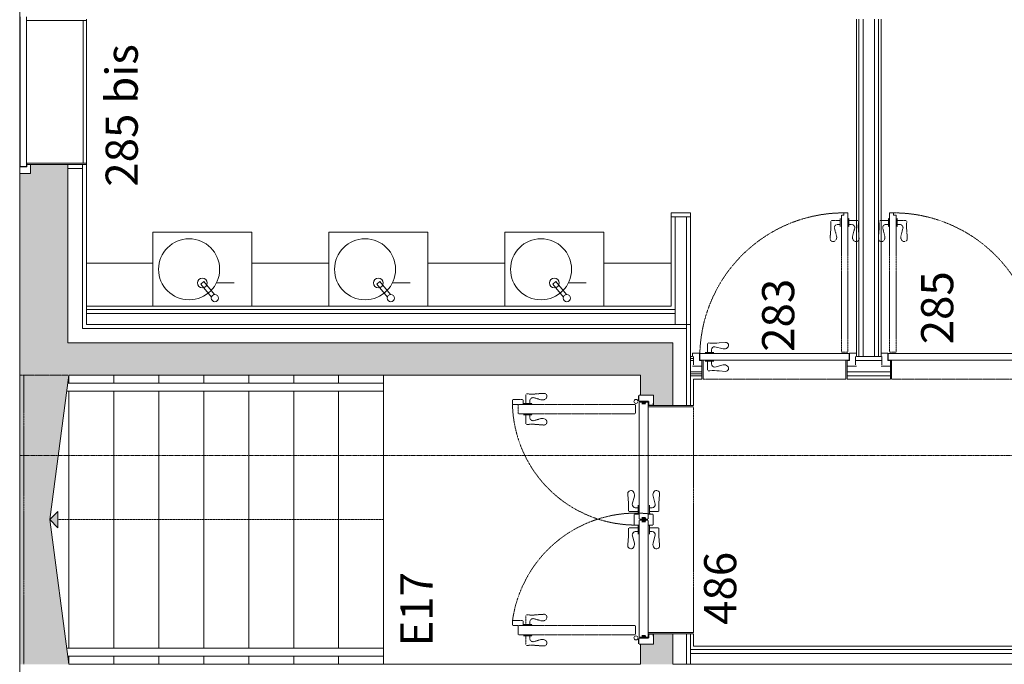
# Model space of a CAD drawing. Extents: x -308895 to 469303, y -30581 to 147396.
# Drawn here: x 123732 to 129862, y 66675 to 70686 of the extents above; entities that cross this region are included whole.
import ezdxf

# ---------------------------------------------------------------- set-up
doc = ezdxf.new("R2010")
doc.units = 0
doc.header["$MEASUREMENT"] = 0
for name, pattern in [('J-Ponteado', [0.0201, 0.0001, -0.02]), ('J-Tracejado Curto', [0.18, 0.12, -0.06]), ('J-Traço Ponto', [0.4, 0.2, -0.1, 0, -0.1])]:
    doc.linetypes.add(name, pattern=pattern)
doc.layers.add('Fond de plan', color=7, linetype='Continuous', lineweight=5)
doc.styles.add('STYLE_GENERE_3', font='arial.ttf')

# ---------------------------------------------------------------- blocks, each defined once
blk = doc.blocks.new('Fond de plan')
at = {"layer": 'Fond de plan', "linetype": 'Continuous'}
for points in [[(-27050, -14540), (-27050, -14845.569), (-26150, -14727.941), (-25250, -14845.569), (-25250, -14540)], [(-27050, -14540), (-27050, -14845.569), (-26150, -14727.941), (-25250, -14845.569), (-25250, -14540)], [(-25250, -14840), (-24041.187, -14840), (-23939, -14840), (-23939, -14608), (-23997, -14608), (-23997, -14540), (-25250, -14540)], [(-25250, -14840), (-24041.187, -14840), (-23939, -14840), (-23939, -14608), (-23997, -14608), (-23997, -14540), (-25250, -14540)], [(-26150, -14727.941), (-26200, -14777.941), (-26100, -14777.941)], [(-25050, -14840), (-25250, -14840), (-25250, -18605.569), (-25050, -18605.569)], [(-25050, -14840), (-25250, -14840), (-25250, -18605.569), (-25050, -18605.569)], [(-27050, -18405.569), (-27050, -18605.569), (-26860.5, -18605.569), (-26860.5, -18485.069), (-26925.5, -18485.069), (-26925.5, -18405.569)], [(-27050, -18405.569), (-27050, -18605.569), (-26860.5, -18605.569), (-26860.5, -18485.069), (-26925.5, -18485.069), (-26925.5, -18405.569)], [(-25250, -18405.569), (-25374.5, -18405.569), (-25374.5, -18485.069), (-25439.5, -18485.069), (-25439.5, -18605.569), (-25250, -18605.569)], [(-25250, -18405.569), (-25374.5, -18405.569), (-25374.5, -18485.069), (-25439.5, -18485.069), (-25439.5, -18605.569), (-25250, -18605.569)]]:
    blk.add_hatch(color=256, dxfattribs=at).paths.add_polyline_path(points, flags=0)
for p, q in [((-25250, -14540), (-27050, -14540)), ((-25250, -14540), (-23997, -14540)), ((-23954, -14540), (-23997, -14540)), ((-23997, -14540), (-23997, -14608)), ((-23954, -14540), (-23954, -14584)), ((-23931, -14584), (-23954, -14584)), ((-23021.5, -14542), (-23951.5, -14542)), ((-23951.5, -14542), (-23951.5, -14582)), ((-23021.5, -14582), (-23951.5, -14582)), ((-23939, -14584), (-23939, -14955)), ((-23939, -14584), (-23939, -14840)), ((-23931, -14584), (-23931, -14955)), ((-23864, -14542), (-23919, -14542)), ((-23864, -14582), (-23919, -14582)), ((-23043, -14955), (-23043, -14582)), ((-23939, -14608), (-23997, -14608)), ((-27050, -14845.569), (-26150, -14727.941)), ((-26150, -14727.941), (-26200, -14777.941)), ((-26150, -14727.941), (-26100, -14777.941)), ((-26150, -14727.941), (-25250, -14845.569)), ((-26950, -14832.499), (-26950, -16805.569)), ((-26100, -14777.941), (-26200, -14777.941)), ((-25350, -14832.499), (-25350, -16805.569)), ((-27000, -14845.569), (-27050, -14845.569)), ((-27050, -14845.569), (-27050, -18405.569)), ((-27000, -14839.034), (-27000, -16805.569)), ((-25350, -14845.569), (-26950, -14845.569)), ((-25300, -14839.034), (-25300, -16805.569)), ((-25250, -14845.569), (-25300, -14845.569)), ((-25250, -14845.569), (-25250, -18405.569)), ((-25050, -14840), (-25050, -18605.569)), ((-25050, -14840), (-23939, -14840)), ((-23964, -14840), (-23964, -14930)), ((-24960, -14930), (-24960, -18690.569)), ((-24960, -14930), (-23939, -14930)), ((-24935, -14955), (-24821.996, -14955)), ((-24935, -14955), (-24935, -18714.047)), ((-24867.023, -18620.569), (-24867.023, -14955)), ((-24842.023, -18620.569), (-24842.023, -14955)), ((-24821.996, -18595.569), (-24821.996, -14955)), ((-24821.996, -14955), (-23035, -14955)), ((-24553.259, -15369.558), (-24553.259, -14955)), ((-23931, -14935), (-23043, -14935)), ((-27000, -15125.569), (-27050, -15125.569)), ((-25350, -15125.569), (-26950, -15125.569)), ((-25250, -15125.569), (-25300, -15125.569)), ((-24821.996, -15369.558), (-24361.996, -15369.558)), ((-24361.996, -15369.558), (-24361.996, -15984.558)), ((-27000, -15405.569), (-27050, -15405.569)), ((-25350, -15405.569), (-26950, -15405.569)), ((-25250, -15405.569), (-25300, -15405.569)), ((-27000, -15685.569), (-27050, -15685.569)), ((-25350, -15685.569), (-26950, -15685.569)), ((-25250, -15685.569), (-25300, -15685.569)), ((-24685.297, -15667.053), (-24765.44, -15733.545)), ((-24668.695, -15687.063), (-24748.839, -15753.555)), ((-24685.297, -15667.053), (-24668.695, -15687.063)), ((-24676.996, -15764.484), (-24676.996, -15874.521)), ((-27000, -15965.569), (-27050, -15965.569)), ((-25350, -15965.569), (-26950, -15965.569)), ((-25250, -15965.569), (-25300, -15965.569)), ((-24361.996, -15984.558), (-24821.996, -15984.558)), ((-24553.259, -16465.013), (-24553.259, -15984.558)), ((-27000, -16245.569), (-27050, -16245.569)), ((-25350, -16245.569), (-26950, -16245.569)), ((-25250, -16245.569), (-25300, -16245.569)), ((-24821.996, -16465.013), (-24361.996, -16465.013)), ((-24361.996, -16465.013), (-24361.996, -17080.013)), ((-27000, -16525.569), (-27050, -16525.569)), ((-25350, -16525.569), (-26950, -16525.569)), ((-25250, -16525.569), (-25300, -16525.569)), ((-24685.297, -16762.508), (-24765.44, -16829)), ((-24668.695, -16782.517), (-24748.839, -16849.01)), ((-24685.297, -16762.508), (-24668.695, -16782.517)), ((-25250, -16805.569), (-27050, -16805.569)), ((-24676.996, -16859.939), (-24676.996, -16969.976)), ((-24361.996, -17080.013), (-24821.996, -17080.013)), ((-24553.259, -17560.467), (-24553.259, -17080.013)), ((-24821.996, -17560.467), (-24361.996, -17560.467)), ((-24361.996, -17560.467), (-24361.996, -18175.467)), ((-24685.297, -17857.962), (-24765.44, -17924.455)), ((-24668.695, -17877.972), (-24748.839, -17944.465)), ((-24685.297, -17857.962), (-24668.695, -17877.972)), ((-24676.996, -17955.394), (-24676.996, -18065.431)), ((-24361.996, -18175.467), (-24821.996, -18175.467)), ((-24553.259, -18595.569), (-24553.259, -18176.989)), ((-26312.597, -18325.919), (-26273.296, -18328.634)), ((-25987.403, -18325.919), (-26026.704, -18328.634)), ((-26296.933, -18366.413), (-26245.441, -18352.669)), ((-26224.6, -18372.113), (-26224.6, -18389.069)), ((-26200.405, -18333.214), (-26200.4, -18389.069)), ((-26183.5, -18394.069), (-26183.5, -18367.069)), ((-26181.5, -18365.069), (-26118.5, -18365.069)), ((-26116.5, -18367.069), (-26116.5, -18394.069)), ((-26099.595, -18333.214), (-26099.6, -18389.069)), ((-26075.4, -18372.113), (-26075.4, -18389.069)), ((-26003.067, -18366.413), (-26054.559, -18352.669)), ((-27050, -18405.569), (-26925.5, -18405.569)), ((-26925.5, -18396.069), (-26925.5, -18485.069)), ((-26888.5, -18393.069), (-26922.5, -18393.069)), ((-26888.5, -18395.069), (-26922.5, -18395.069)), ((-26887.5, -18454.069), (-26887.5, -18396.069)), ((-26885.5, -18396.069), (-26885.5, -18454.069)), ((-26881.5, -18398.069), (-26881.5, -18410.069)), ((-26881.5, -18412.069), (-26881.5, -18437.069)), ((-26881.5, -18451.069), (-26881.5, -18439.069)), ((-26879.5, -18396.069), (-26154.5, -18396.069)), ((-26877.5, -18412.069), (-26877.5, -18437.069)), ((-26871.5, -18436.069), (-26871.5, -18413.069)), ((-26240, -18389.069), (-26185, -18389.069)), ((-26240, -18396.069), (-26185, -18396.069)), ((-26162.5, -18436.069), (-26162.5, -18413.069)), ((-26156.5, -18412.069), (-26156.5, -18437.069)), ((-26152.5, -18398.069), (-26152.5, -18410.069)), ((-26152.5, -18412.069), (-26152.5, -18437.069)), ((-26152.5, -18451.069), (-26152.5, -18439.069)), ((-26147.5, -18398.069), (-26147.5, -18410.069)), ((-26147.5, -18412.069), (-26147.5, -18437.069)), ((-26147.5, -18451.069), (-26147.5, -18439.069)), ((-25420.5, -18396.069), (-26145.5, -18396.069)), ((-26143.5, -18412.069), (-26143.5, -18437.069)), ((-26137.5, -18436.069), (-26137.5, -18413.069)), ((-26060, -18389.069), (-26115, -18389.069)), ((-26060, -18396.069), (-26115, -18396.069)), ((-25428.5, -18436.069), (-25428.5, -18413.069)), ((-25422.5, -18412.069), (-25422.5, -18437.069)), ((-25418.5, -18398.069), (-25418.5, -18410.069)), ((-25418.5, -18412.069), (-25418.5, -18437.069)), ((-25418.5, -18451.069), (-25418.5, -18439.069)), ((-25414.5, -18396.069), (-25414.5, -18454.069)), ((-25412.5, -18454.069), (-25412.5, -18396.069)), ((-25411.5, -18393.069), (-25377.5, -18393.069)), ((-25411.5, -18395.069), (-25377.5, -18395.069)), ((-25374.5, -18396.069), (-25374.5, -18485.069)), ((-25374.5, -18405.569), (-25250, -18405.569)), ((-26925.5, -18485.069), (-26863.5, -18485.069)), ((-26884.5, -18455.069), (-26863.5, -18455.069)), ((-26863.5, -18457.069), (-26884.5, -18457.069)), ((-26879.5, -18453.069), (-26154.5, -18453.069)), ((-26863.5, -18483.069), (-26875.5, -18483.069)), ((-26862.5, -18458.069), (-26862.5, -18482.069)), ((-26860.5, -18735.569), (-26860.5, -18455.069)), ((-26860.5, -18482.069), (-26860.5, -18458.069)), ((-26852.5, -18735.569), (-26852.5, -18455.069)), ((-26296.933, -18482.726), (-26245.441, -18496.469)), ((-26240, -18453.069), (-26185, -18453.069)), ((-26240, -18460.069), (-26185, -18460.069)), ((-26224.6, -18477.025), (-26224.6, -18460.069)), ((-26200.405, -18515.924), (-26200.4, -18460.069)), ((-26183.5, -18482.069), (-26183.5, -18455.069)), ((-26118.5, -18484.069), (-26181.5, -18484.069)), ((-25420.5, -18453.069), (-26145.5, -18453.069)), ((-26116.5, -18482.069), (-26116.5, -18455.069)), ((-26060, -18453.069), (-26115, -18453.069)), ((-26060, -18460.069), (-26115, -18460.069)), ((-26099.595, -18515.924), (-26099.6, -18460.069)), ((-26075.4, -18477.025), (-26075.4, -18460.069)), ((-26003.067, -18482.726), (-26054.559, -18496.469)), ((-25447.5, -18735.569), (-25447.5, -18455.069)), ((-25439.5, -18735.569), (-25439.5, -18455.069)), ((-25439.5, -18482.069), (-25439.5, -18458.069)), ((-25437.5, -18458.069), (-25437.5, -18482.069)), ((-25415.5, -18455.069), (-25436.5, -18455.069)), ((-25436.5, -18457.069), (-25415.5, -18457.069)), ((-25436.5, -18483.069), (-25424.5, -18483.069)), ((-25374.5, -18485.069), (-25436.5, -18485.069)), ((-26312.597, -18523.219), (-26273.296, -18520.505)), ((-25987.403, -18523.219), (-26026.704, -18520.505)), ((-27050, -18605.569), (-27050, -29890)), ((-26860.5, -18605.569), (-27050, -18605.569)), ((-25050, -18605.569), (-25439.5, -18605.569)), ((-24935, -18620.569), (-24264.856, -18620.569)), ((-24821.996, -18595.569), (-24241.326, -18595.569)), ((-24264.856, -18715.569), (-24264.856, -18595.569)), ((-24241.326, -18715.569), (-24241.326, -18595.569)), ((-27050, -18690.569), (-26860.5, -18690.569)), ((-25439.5, -18690.569), (-24935, -18690.569)), ((-24935, -18690.569), (-24264.856, -18690.569)), ((-27050, -18715.569), (-26957, -18715.569)), ((-26982, -18715.569), (-26982, -43622.189)), ((-26957, -18715.569), (-26860.5, -18715.569)), ((-26957, -18715.569), (-26957, -34527.472)), ((-26937, -18735.569), (-26860.5, -18735.569)), ((-26937, -18735.569), (-26937, -34527.472)), ((-25439.5, -18715.569), (-25255.006, -18715.569)), ((-25275.006, -18735.569), (-25439.5, -18735.569)), ((-25275.006, -18735.569), (-25275.006, -18786.547)), ((-25255.006, -18715.569), (-25255.006, -18786.547)), ((-25255.006, -18715.569), (-25135, -18715.569)), ((-25242.506, -18715.569), (-25242.506, -18786.547)), ((-25230.006, -18715.569), (-25230.006, -18786.547)), ((-25194.996, -18786.547), (-25194.996, -18728.547)), ((-25134.996, -18733.547), (-25186.996, -18733.547)), ((-25160.006, -18715.569), (-25160.006, -18733.547)), ((-25147.506, -18715.569), (-25147.506, -18733.547)), ((-25135, -18715.569), (-25135, -18728.547)), ((-25135, -18715.569), (-24241.326, -18715.569)), ((-25114.996, -18728.547), (-25134.996, -18728.547)), ((-25114.996, -18771.547), (-25114.996, -18728.547)), ((-25274.996, -18786.547), (-25254.996, -18786.547)), ((-25274.996, -18794.547), (-25176.996, -18794.547)), ((-25274.996, -18794.547), (-25158.996, -18794.547)), ((-25254.996, -18786.547), (-25158.996, -18786.547)), ((-25163.996, -18861.547), (-25163.996, -18806.547)), ((-25114.996, -18771.547), (-25158.996, -18771.547)), ((-25158.996, -18786.547), (-25158.996, -18771.547)), ((-25116.996, -18774.047), (-25156.996, -18774.047)), ((-25156.996, -18794.547), (-25156.996, -18774.047)), ((-25156.996, -19682.547), (-25156.996, -18794.547)), ((-25156.996, -18861.547), (-25156.996, -18806.547)), ((-25116.996, -19704.047), (-25116.996, -18774.047)), ((-25116.996, -18861.547), (-25116.996, -18806.547)), ((-25109.996, -18861.547), (-25109.996, -18806.547)), ((-25219.851, -18821.952), (-25163.996, -18821.947)), ((-25186.652, -18918.48), (-25200.396, -18866.989)), ((-25180.952, -18846.147), (-25163.996, -18846.147)), ((-25054.141, -18821.952), (-25109.996, -18821.947)), ((-25054.141, -18821.952), (-25109.996, -18821.947)), ((-25093.04, -18846.147), (-25109.996, -18846.147)), ((-25087.34, -18918.48), (-25073.596, -18866.989)), ((-25227.146, -18934.144), (-25224.431, -18894.843)), ((-25046.846, -18934.144), (-25049.561, -18894.843)), ((-25046.846, -18934.144), (-25049.561, -18894.843)), ((-25275.006, -19960.047), (-25275.006, -19690.547)), ((-25274.996, -19682.547), (-25176.996, -19682.547)), ((-25274.996, -19682.547), (-25158.996, -19682.547)), ((-25255.63, -19690.547), (-25274.996, -19690.547)), ((-25255.64, -19690.547), (-25255.64, -19960.047)), ((-25158.996, -19690.547), (-25255.64, -19690.547)), ((-25230.64, -19833.547), (-25230.64, -19690.547)), ((-25194.996, -19690.547), (-25194.996, -19748.547)), ((-25158.996, -19690.547), (-25158.996, -19705.547)), ((-25114.996, -19705.547), (-25158.996, -19705.547)), ((-25156.996, -19704.047), (-25156.996, -19682.547)), ((-25116.996, -19704.047), (-25156.996, -19704.047)), ((-25114.996, -19705.547), (-25114.996, -19748.547)), ((-25134.996, -19743.547), (-25186.996, -19743.547)), ((-25160.64, -19833.547), (-25160.64, -19743.547)), ((-25135.006, -19748.547), (-23035, -19748.547)), ((-25135.006, -19748.547), (-25135.006, -19764.047)), ((-25135.006, -19764.047), (-25135.006, -19833.547)), ((-25135.006, -19764.047), (-23035, -19764.047)), ((-25135.006, -19791.547), (-23035, -19791.547)), ((-25114.996, -19748.547), (-25134.996, -19748.547)), ((-25230.64, -19817.047), (-25230.64, -19960.047)), ((-25160.64, -19817.047), (-25160.64, -19907.047)), ((-25135.006, -19886.547), (-25135.006, -19817.047)), ((-25194.996, -19960.047), (-25194.996, -19902.047)), ((-25134.996, -19907.047), (-25186.996, -19907.047)), ((-25135.006, -19861.547), (-23035, -19861.547)), ((-25135.006, -19902.047), (-25135.006, -19886.547)), ((-25135.006, -19886.547), (-23035, -19886.547)), ((-25135.006, -19902.047), (-23035, -19902.047)), ((-25114.996, -19902.047), (-25134.996, -19902.047)), ((-25114.996, -19945.047), (-25114.996, -19902.047)), ((-25255.63, -19960.047), (-25274.996, -19960.047)), ((-25274.996, -19968.047), (-25176.996, -19968.047)), ((-25274.996, -19968.047), (-25158.996, -19968.047)), ((-25158.996, -19960.047), (-25255.64, -19960.047)), ((-25114.996, -19945.047), (-25158.996, -19945.047)), ((-25158.996, -19960.047), (-25158.996, -19945.047)), ((-25116.996, -19946.547), (-25156.996, -19946.547)), ((-25156.996, -19946.547), (-25156.996, -19968.047)), ((-25156.996, -19968.047), (-25156.996, -20856.047)), ((-25116.996, -19946.547), (-25116.996, -20876.547))]:
    blk.add_line(p, q, dxfattribs=at)
at = {"layer": 'Fond de plan', "linetype": 'J-Tracejado Curto'}
for p, q in [((-25250, -14565.569), (-27050, -14565.569)), ((-25250, -14540), (-25250, -14840)), ((-26866, -18370.569), (-26866, -17645.569)), ((-26864, -17643.569), (-26811, -17643.569)), ((-26809, -17609.569), (-26809, -17645.569)), ((-26809, -18370.569), (-26809, -17645.569)), ((-26807, -17607.569), (-26780, -17607.569)), ((-26778, -17609.569), (-26778, -17672.569)), ((-25491, -18370.569), (-25491, -17645.569)), ((-25436, -17643.569), (-25489, -17643.569)), ((-25434, -17609.569), (-25434, -17645.569)), ((-25434, -18370.569), (-25434, -17645.569)), ((-25432, -17607.569), (-25405, -17607.569)), ((-25403, -17609.569), (-25403, -17672.569)), ((-26928.855, -17691.474), (-26873, -17691.469)), ((-26873, -17731.069), (-26873, -17676.069)), ((-26866, -17731.069), (-26866, -17676.069)), ((-26809, -17731.069), (-26809, -17676.069)), ((-26780, -17674.569), (-26807, -17674.569)), ((-26802, -17731.069), (-26802, -17676.069)), ((-26746.145, -17691.474), (-26802, -17691.469)), ((-25553.855, -17691.474), (-25498, -17691.469)), ((-25498, -17731.069), (-25498, -17676.069)), ((-25491, -17731.069), (-25491, -17676.069)), ((-25434, -17731.069), (-25434, -17676.069)), ((-25405, -17674.569), (-25432, -17674.569)), ((-25427, -17731.069), (-25427, -17676.069)), ((-25371.145, -17691.474), (-25427, -17691.469)), ((-26936.15, -17803.666), (-26933.435, -17764.365)), ((-26895.656, -17788.002), (-26909.4, -17736.511)), ((-26889.956, -17715.669), (-26873, -17715.669)), ((-26785.044, -17715.669), (-26802, -17715.669)), ((-26779.344, -17788.002), (-26765.6, -17736.511)), ((-26738.85, -17803.666), (-26741.565, -17764.365)), ((-25561.15, -17803.666), (-25558.435, -17764.365)), ((-25520.656, -17788.002), (-25534.4, -17736.511)), ((-25514.956, -17715.669), (-25498, -17715.669)), ((-25410.044, -17715.669), (-25427, -17715.669)), ((-25404.344, -17788.002), (-25390.6, -17736.511)), ((-25363.85, -17803.666), (-25366.565, -17764.365)), ((-26811, -18372.569), (-26864, -18372.569)), ((-25489, -18372.569), (-25436, -18372.569)), ((-25447.5, -18735.569), (-26852.5, -18735.569)), ((-25275.006, -18794.547), (-25275.006, -19682.547)), ((-24401.423, -19584.897), (-24362.122, -19587.612)), ((-24385.759, -19625.391), (-24334.267, -19611.647)), ((-24289.231, -19592.192), (-24289.226, -19648.047)), ((-25107.996, -19695.047), (-25107.996, -19655.047)), ((-25107.996, -19655.047), (-24256.326, -19655.047)), ((-25107.996, -19655.047), (-24256.326, -19655.047)), ((-24328.826, -19648.047), (-24273.826, -19648.047)), ((-24328.826, -19655.047), (-24273.826, -19655.047)), ((-24313.426, -19631.091), (-24313.426, -19648.047)), ((-24256.326, -19670.047), (-24256.326, -19655.047)), ((-24256.326, -19670.047), (-24241.326, -19670.047)), ((-24241.326, -19695.047), (-24241.326, -19670.047)), ((-25107.996, -19695.047), (-24241.326, -19695.047)), ((-25107.996, -19695.047), (-24241.326, -19695.047)), ((-24385.759, -19724.703), (-24334.267, -19738.447)), ((-24328.826, -19695.047), (-24273.826, -19695.047)), ((-24328.826, -19702.047), (-24273.826, -19702.047)), ((-24313.426, -19719.003), (-24313.426, -19702.047)), ((-24289.231, -19757.902), (-24289.226, -19702.047)), ((-24401.423, -19765.197), (-24362.122, -19762.482)), ((-24401.423, -19885.397), (-24362.122, -19888.112)), ((-24385.759, -19925.891), (-24334.267, -19912.147)), ((-24289.231, -19892.692), (-24289.226, -19948.547)), ((-25274.996, -19968.047), (-25274.996, -20856.047)), ((-25274.996, -19968.047), (-25274.996, -20856.047)), ((-25107.996, -19955.547), (-25107.996, -19995.547)), ((-25107.996, -19955.547), (-24241.326, -19955.547)), ((-25107.996, -19955.547), (-24241.326, -19955.547)), ((-24328.826, -19948.547), (-24273.826, -19948.547)), ((-24328.826, -19955.547), (-24273.826, -19955.547)), ((-24313.426, -19931.591), (-24313.426, -19948.547)), ((-24256.326, -19980.547), (-24241.326, -19980.547)), ((-24256.326, -19980.547), (-24256.326, -19995.547)), ((-24241.326, -19955.547), (-24241.326, -19980.547)), ((-25107.996, -19995.547), (-24256.326, -19995.547)), ((-25107.996, -19995.547), (-24256.326, -19995.547)), ((-24385.759, -20025.203), (-24334.267, -20038.947)), ((-24328.826, -19995.547), (-24273.826, -19995.547)), ((-24328.826, -20002.547), (-24273.826, -20002.547)), ((-24313.426, -20019.503), (-24313.426, -20002.547)), ((-24289.231, -20058.402), (-24289.226, -20002.547)), ((-24401.423, -20065.697), (-24362.122, -20062.982))]:
    blk.add_line(p, q, dxfattribs=at)
at = {"layer": 'Fond de plan', "linetype": 'J-Traço Ponto'}
blk.add_line((-25750, -14540), (-25750, -25315.138), dxfattribs=at)
at = {"layer": 'Fond de plan', "linetype": 'J-Ponteado'}
blk.add_line((-26150, -16805.569), (-26150, -14777.941), dxfattribs=at)
at = {"layer": 'Fond de plan', "linetype": 'Continuous', "flags": 128}
blk.add_lwpolyline([(-34559.81, -14540), (-13500, -14540), (-13500, -12030), (-11175.904, -12030), (-10967.681, -15950), (-10446.57, -16002.738), (-9745.189, -16032.912), (-8226.523, -16091.081), (-6526.993, -16144.56), (-5485.735, -16171.267), (-3846.379, -16203.991), (-2181.452, -16225.556), (-985.53, -16233.792), (954.792, -16234.251), (2129.265, -16226.773), (3084.471, -16216.378), (5085.036, -16182.065), (7300.657, -16124.244), (8531.479, -16083.118), (9521.254, -16045.378), (10799.324, -15988.631), (10967.681, -15950), (11175.904, -12030), (26600.146, -12030)], dxfattribs=at)
at = {"layer": 'Fond de plan', "linetype": 'Continuous'}
for centre, radius in [((-24591.996, -15594.558), 190), ((-24676.996, -15677.058), 30), ((-24771.273, -15755.276), 22.5), ((-24591.996, -16690.013), 190), ((-24676.996, -16772.513), 30), ((-24771.273, -16850.731), 22.5), ((-24591.996, -17785.467), 190), ((-24676.996, -17867.967), 30), ((-24771.273, -17946.186), 22.5), ((-26885.5, -18376.569), 12.5), ((-25414.5, -18376.569), 12.5)]:
    blk.add_circle(centre, radius, dxfattribs=at)
at = {"layer": 'Fond de plan', "linetype": 'J-Tracejado Curto'}
for centre, radius, start, end in [((-26885.5, -18376.569), 776.203, 352.1882912, 82.1882912), ((-25414.5, -18376.569), 769.199, 91.3036451, 181.3036451), ((-27265.45, -17727.756), 334.027, 353.70783, 3.9333514), ((-26861.464, -17700.423), 70.915, 175.3004458, 183.5751399), ((-26409.55, -17727.756), 334.027, 176.0666486, 186.29217), ((-26813.536, -17700.423), 70.915, 356.4248601, 4.6995542), ((-25890.45, -17727.756), 334.027, 353.70783, 3.9333514), ((-25486.464, -17700.423), 70.915, 175.3004458, 183.5751399), ((-25034.55, -17727.756), 334.027, 176.0666486, 186.29217), ((-25438.536, -17700.423), 70.915, 356.4248601, 4.6995542), ((-26889.025, -17736.024), 20.376, 92.6173923, 181.4042569), ((-26785.975, -17736.024), 20.376, 358.5957431, 87.3826077), ((-25514.025, -17736.024), 20.376, 92.6173923, 181.4042569), ((-25410.975, -17736.024), 20.376, 358.5957431, 87.3826077), ((-26917.385, -17803.572), 18.765, 180, 318.6460723), ((-26926.497, -17794.602), 31.539, 317.350785, 12.0799642), ((-26748.503, -17794.602), 31.539, 167.9200358, 222.649215), ((-26757.615, -17803.572), 18.765, 221.3539277, 0), ((-25542.385, -17803.572), 18.765, 180, 318.6460723), ((-25551.497, -17794.602), 31.539, 317.350785, 12.0799642), ((-25373.503, -17794.602), 31.539, 167.9200358, 222.649215), ((-25382.615, -17803.572), 18.765, 221.3539277, 0), ((-25139.661, -19672.382), 898.621, 358.5547338, 88.5547338), ((-25139.661, -19672.382), 898.621, 358.5547338, 88.5547338), ((-24401.329, -19603.662), 18.765, 90, 228.6460723), ((-24325.513, -19255.597), 334.027, 263.70783, 273.9333514), ((-24333.781, -19632.022), 20.376, 2.6173923, 91.4042569), ((-24298.18, -19659.584), 70.915, 85.3004458, 93.5751399), ((-24392.359, -19594.55), 31.539, 227.350785, 282.0799642), ((-24401.329, -19746.433), 18.765, 131.3539277, 270), ((-24392.359, -19755.544), 31.539, 77.9200358, 132.649215), ((-24333.781, -19718.073), 20.376, 268.5957431, 357.3826077), ((-24325.513, -20094.498), 334.027, 86.0666486, 96.29217), ((-24298.18, -19690.511), 70.915, 266.4248601, 274.6995542), ((-24401.329, -19904.162), 18.765, 90, 228.6460723), ((-24392.359, -19895.05), 31.539, 227.350785, 282.0799642), ((-24325.513, -19556.097), 334.027, 263.70783, 273.9333514), ((-24333.781, -19932.522), 20.376, 2.6173923, 91.4042569), ((-24298.18, -19960.084), 70.915, 85.3004458, 93.5751399), ((-25139.661, -19978.212), 898.621, 271.4452662, 1.4452662), ((-25139.661, -19978.212), 898.621, 271.4452662, 1.4452662), ((-24401.329, -20046.933), 18.765, 131.3539277, 270), ((-24392.359, -20056.044), 31.539, 77.9200358, 132.649215), ((-24333.781, -20018.573), 20.376, 268.5957431, 357.3826077), ((-24325.513, -20394.998), 334.027, 86.0666486, 96.29217), ((-24298.18, -19991.011), 70.915, 266.4248601, 274.6995542)]:
    blk.add_arc(centre, radius, start, end, dxfattribs=at)
at = {"layer": 'Fond de plan', "linetype": 'Continuous'}
for centre, radius, start, end in [((-26312.503, -18344.684), 18.765, 90, 228.6460723), ((-25987.497, -18344.684), 18.765, 311.3539277, 90), ((-26303.533, -18335.572), 31.539, 227.350785, 282.0799642), ((-26236.687, -17996.619), 334.027, 263.70783, 273.9333514), ((-26244.955, -18373.044), 20.376, 2.6173923, 91.4042569), ((-26209.354, -18400.606), 70.915, 85.3004458, 93.5751399), ((-26090.646, -18400.606), 70.915, 86.4248601, 94.6995542), ((-26063.313, -17996.619), 334.027, 266.0666486, 276.29217), ((-26055.045, -18373.044), 20.376, 88.5957431, 177.3826077), ((-25996.467, -18335.572), 31.539, 257.9200358, 312.649215), ((-26312.503, -18504.455), 18.765, 131.3539277, 270), ((-26303.533, -18513.567), 31.539, 77.9200358, 132.649215), ((-26244.955, -18476.095), 20.376, 268.5957431, 357.3826077), ((-26055.045, -18476.095), 20.376, 182.6173923, 271.4042569), ((-25996.467, -18513.567), 31.539, 47.350785, 102.0799642), ((-25987.497, -18504.455), 18.765, 270, 48.6460723), ((-26236.687, -18852.52), 334.027, 86.0666486, 96.29217), ((-26209.354, -18448.533), 70.915, 266.4248601, 274.6995542), ((-26090.646, -18448.533), 70.915, 265.3004458, 273.5751399), ((-26063.313, -18852.52), 334.027, 83.70783, 93.9333514), ((-25556.446, -18858.234), 334.027, 353.70783, 3.9333514), ((-25152.459, -18830.901), 70.915, 175.3004458, 183.5751399), ((-25180.021, -18866.502), 20.376, 92.6173923, 181.4042569), ((-25093.97, -18866.502), 20.376, 358.5957431, 87.3826077), ((-24717.545, -18858.234), 334.027, 176.0666486, 186.29217), ((-24717.545, -18858.234), 334.027, 176.0666486, 186.29217), ((-25121.532, -18830.901), 70.915, 356.4248601, 4.6995542), ((-25121.532, -18830.901), 70.915, 356.4248601, 4.6995542), ((-25208.381, -18934.05), 18.765, 180, 318.6460723), ((-25217.493, -18925.08), 31.539, 317.350785, 12.0799642), ((-25056.499, -18925.08), 31.539, 167.9200358, 222.649215), ((-25065.61, -18934.05), 18.765, 221.3539277, 0), ((-25065.61, -18934.05), 18.765, 221.3539277, 0)]:
    blk.add_arc(centre, radius, start, end, dxfattribs=at)
at = {"layer": 'Fond de plan', "linetype": 'Continuous', "char_height": 200, "style": 'STYLE_GENERE_3'}
for s, insert, attachment_point in [('{285 bis}', (-23634.651, -15200.958), 5), ('{E17}', (-26939.768, -17035.91), 4), ('{486}', (-26577.431, -18926.716), 5), ('{283}', (-24878.235, -19287.478), 5), ('{285}', (-24831.638, -20277.491), 5)]:
    blk.add_mtext(s, dxfattribs=dict(at, insert=insert, attachment_point=attachment_point))

msp = doc.modelspace()

# ---------------------------------------------------------------- block references
at = {"color": 6, "rotation": 90}
msp.add_blockref('Fond de plan', (109192.3, 93725), dxfattribs=at)

doc.saveas('drawing.dxf')
